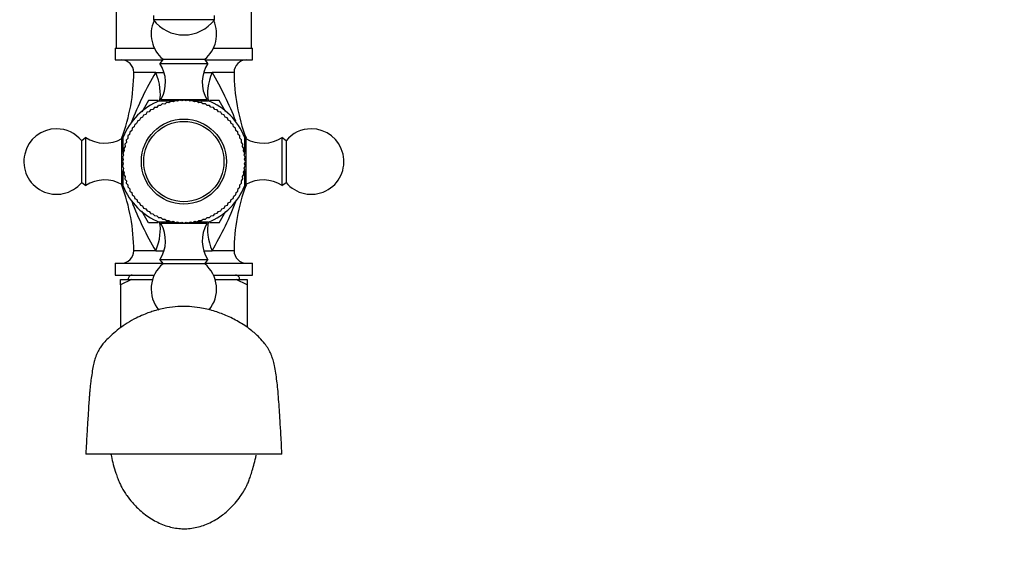
# Model space of a CAD drawing. Units: millimetres. Extents: x 0 to 2625, y 0 to 4709.
# Drawn here: x 1588 to 1813, y 1981 to 2102 of the extents above; entities that cross this region are included whole.
import ezdxf
from ezdxf import colors
from ezdxf.entities.mleader import LeaderData, LeaderLine
from ezdxf.math import Vec2, Vec3

# ---------------------------------------------------------------- set-up
doc = ezdxf.new("R2010")
doc.units = ezdxf.units.MM
doc.layers.add('DV1_Défaut', color=7, linetype='Continuous')
doc.layers.add('Défaut', color=7, linetype='Continuous')

# ---------------------------------------------------------------- blocks, each defined once
blk = doc.blocks.new('_DOT')
at = {"color": 0}
blk.add_line((0, 0), (-1, 0), dxfattribs=at)
at = {"color": 0, "const_width": 0.333}
blk.add_lwpolyline([(-0.1665, 0, 1), (0.1665, 0, 1)], format="xyb", close=True, dxfattribs=at)
blk = doc.blocks.new('SE')
at = {"layer": 'DV1_Défaut', "color": 7, "linetype": 'Continuous'}
for p, q in [((1609.79, 2115.32), (1609.79, 2095.32)), ((1640.79, 2095.32), (1640.79, 2115.32)), ((1618.29, 2102.82), (1618.29, 2101.82)), ((1632.29, 2101.82), (1632.29, 2102.82)), ((1632.29, 2101.82), (1618.29, 2101.82)), ((1609.54, 2095.32), (1618.51, 2095.32)), ((1609.54, 2095.32), (1609.54, 2092.62)), ((1632.08, 2095.32), (1641.04, 2095.32)), ((1641.04, 2092.62), (1641.04, 2095.32)), ((1609.54, 2092.62), (1620.42, 2092.62)), ((1620.51, 2092.74), (1619.79, 2091.82)), ((1619.79, 2091.82), (1630.79, 2091.82)), ((1620.51, 2092.74), (1630.07, 2092.74)), ((1630.79, 2091.82), (1630.07, 2092.74)), ((1630.17, 2092.62), (1641.04, 2092.62)), ((1618.83, 2089.76), (1613.79, 2089.76)), ((1618.83, 2089.76), (1620.74, 2089.76)), ((1629.84, 2089.76), (1631.76, 2089.76)), ((1636.79, 2089.76), (1631.76, 2089.76)), ((1617.21, 2083.32), (1615.66, 2080.63)), ((1619.43, 2083.32), (1617.21, 2083.32)), ((1618.52, 2081.68), (1618.19, 2081.27)), ((1619.06, 2081.74), (1618.54, 2081.69)), ((1619.42, 2082.13), (1619.06, 2081.74)), ((1619.96, 2082.16), (1619.44, 2082.14)), ((1619.69, 2083.23), (1623.2, 2083.23)), ((1620.34, 2082.52), (1619.96, 2082.16)), ((1620.04, 2083.52), (1630.54, 2083.52)), ((1620.04, 2083.52), (1620.04, 2083.23)), ((1620.89, 2082.5), (1620.37, 2082.53)), ((1621.3, 2082.84), (1620.89, 2082.5)), ((1621.84, 2082.78), (1621.32, 2082.85)), ((1622.27, 2083.09), (1621.84, 2082.78)), ((1622.81, 2083), (1622.3, 2083.1)), ((1623.26, 2083.27), (1622.81, 2083)), ((1623.8, 2083.14), (1623.29, 2083.27)), ((1624.26, 2083.38), (1623.8, 2083.14)), ((1624.79, 2083.21), (1624.29, 2083.38)), ((1625.27, 2083.42), (1624.79, 2083.21)), ((1625.78, 2083.21), (1625.29, 2083.42)), ((1626.28, 2083.38), (1625.78, 2083.21)), ((1626.77, 2083.14), (1626.3, 2083.38)), ((1627.28, 2083.28), (1626.77, 2083.14)), ((1627.75, 2083), (1627.3, 2083.27)), ((1627.41, 2083.23), (1630.89, 2083.23)), ((1628.27, 2083.1), (1627.75, 2083)), ((1628.72, 2082.79), (1628.29, 2083.1)), ((1629.24, 2082.85), (1628.72, 2082.79)), ((1629.67, 2082.51), (1629.27, 2082.85)), ((1630.2, 2082.54), (1629.67, 2082.51)), ((1630.6, 2082.16), (1630.22, 2082.53)), ((1630.54, 2083.23), (1630.54, 2083.52)), ((1631.13, 2082.15), (1630.6, 2082.16)), ((1633.37, 2083.32), (1631.14, 2083.32)), ((1631.51, 2081.75), (1631.15, 2082.14)), ((1632.03, 2081.7), (1631.51, 2081.75)), ((1632.38, 2081.28), (1632.05, 2081.69)), ((1634.85, 2080.76), (1633.38, 2083.32)), ((1615.81, 2079.48), (1615.32, 2079.29)), ((1616.04, 2079.96), (1615.81, 2079.48)), ((1616.56, 2080.13), (1616.06, 2079.97)), ((1616.83, 2080.59), (1616.56, 2080.13)), ((1617.36, 2080.73), (1616.84, 2080.61)), ((1617.65, 2081.17), (1617.36, 2080.73)), ((1618.19, 2081.27), (1617.67, 2081.18)), ((1632.9, 2081.19), (1632.38, 2081.28)), ((1633.21, 2080.74), (1632.92, 2081.18)), ((1633.73, 2080.62), (1633.21, 2080.74)), ((1634.01, 2080.15), (1633.74, 2080.61)), ((1634.51, 2079.99), (1634.01, 2080.15)), ((1634.76, 2079.5), (1634.53, 2079.97)), ((1635.25, 2079.3), (1634.76, 2079.5)), ((1613.87, 2077.24), (1613.43, 2076.94)), ((1613.99, 2077.75), (1613.87, 2077.24)), ((1614.46, 2078.03), (1614.01, 2077.77)), ((1614.62, 2078.53), (1614.46, 2078.03)), ((1615.11, 2078.78), (1614.64, 2078.55)), ((1615.31, 2079.27), (1615.11, 2078.78)), ((1635.46, 2078.8), (1635.26, 2079.29)), ((1635.93, 2078.57), (1635.46, 2078.8)), ((1636.11, 2078.05), (1635.95, 2078.55)), ((1636.57, 2077.79), (1636.11, 2078.05)), ((1636.7, 2077.25), (1636.58, 2077.77)), ((1637.14, 2076.96), (1636.7, 2077.25)), ((1611.38, 2071.43), (1611.38, 2074.92)), ((1612.46, 2075.15), (1612.45, 2074.63)), ((1612.86, 2075.53), (1612.47, 2075.18)), ((1612.91, 2076.06), (1612.86, 2075.53)), ((1613.33, 2076.4), (1612.92, 2076.08)), ((1613.42, 2076.92), (1613.33, 2076.4)), ((1637.24, 2076.42), (1637.15, 2076.94)), ((1637.66, 2076.09), (1637.24, 2076.42)), ((1637.72, 2075.55), (1637.67, 2076.08)), ((1638.11, 2075.2), (1637.72, 2075.55)), ((1638.13, 2074.65), (1638.12, 2075.18)), ((1639.21, 2074.92), (1639.21, 2071.43)), ((1602.79, 2074.82), (1601.87, 2074.1)), ((1601.87, 2064.54), (1601.87, 2074.1)), ((1602.79, 2063.82), (1602.79, 2074.82)), ((1611.38, 2074.73), (1611.04, 2074.73)), ((1611.09, 2064.07), (1611.09, 2074.57)), ((1611.38, 2074.57), (1611.09, 2074.57)), ((1611.82, 2072.74), (1611.52, 2072.32)), ((1612.1, 2073.7), (1611.76, 2073.29)), ((1611.76, 2073.27), (1611.82, 2072.74)), ((1612.07, 2074.22), (1612.1, 2073.7)), ((1612.45, 2074.63), (1612.08, 2074.25)), ((1638.5, 2074.27), (1638.13, 2074.65)), ((1638.48, 2073.72), (1638.5, 2074.25)), ((1638.82, 2073.31), (1638.48, 2073.72)), ((1638.76, 2072.77), (1638.82, 2073.29)), ((1639.07, 2072.34), (1638.76, 2072.77)), ((1639.55, 2074.73), (1639.21, 2074.73)), ((1639.49, 2074.57), (1639.21, 2074.57)), ((1639.49, 2074.57), (1639.49, 2064.07)), ((1647.79, 2074.82), (1647.79, 2063.82)), ((1648.71, 2074.1), (1647.79, 2074.82)), ((1648.71, 2074.1), (1648.71, 2064.54)), ((1611.47, 2070.79), (1611.23, 2070.32)), ((1611.33, 2071.3), (1611.47, 2070.79)), ((1611.61, 2071.78), (1611.34, 2071.32)), ((1611.51, 2072.29), (1611.61, 2071.78)), ((1638.97, 2071.8), (1639.07, 2072.32)), ((1639.25, 2071.35), (1638.97, 2071.8)), ((1639.11, 2070.81), (1639.25, 2071.32)), ((1639.36, 2070.35), (1639.11, 2070.81)), ((1639.18, 2069.83), (1639.36, 2070.32)), ((1611.4, 2069.8), (1611.19, 2069.32)), ((1611.19, 2069.3), (1611.4, 2068.81)), ((1611.23, 2070.3), (1611.4, 2069.8)), ((1611.4, 2068.81), (1611.23, 2068.31)), ((1611.23, 2068.29), (1611.47, 2067.82)), ((1639.11, 2067.84), (1639.36, 2068.31)), ((1639.39, 2069.34), (1639.18, 2069.83)), ((1639.18, 2068.83), (1639.39, 2069.32)), ((1639.36, 2068.33), (1639.18, 2068.83)), ((1611.47, 2067.82), (1611.34, 2067.31)), ((1611.34, 2067.29), (1611.62, 2066.84)), ((1611.38, 2063.72), (1611.38, 2067.22)), ((1611.62, 2066.84), (1611.52, 2066.32)), ((1611.52, 2066.3), (1611.83, 2065.87)), ((1611.83, 2065.87), (1611.76, 2065.35)), ((1638.76, 2065.89), (1639.07, 2066.32)), ((1638.83, 2065.37), (1638.76, 2065.89)), ((1638.97, 2066.86), (1639.25, 2067.31)), ((1639.08, 2066.34), (1638.97, 2066.86)), ((1639.25, 2067.33), (1639.11, 2067.84)), ((1639.21, 2067.22), (1639.21, 2063.72)), ((1601.87, 2064.54), (1602.79, 2063.82)), ((1611.38, 2063.91), (1611.04, 2063.91)), ((1611.09, 2064.07), (1611.38, 2064.07)), ((1611.77, 2065.32), (1612.11, 2064.92)), ((1612.11, 2064.92), (1612.08, 2064.39)), ((1612.09, 2064.37), (1612.46, 2063.99)), ((1612.46, 2063.99), (1612.47, 2063.46)), ((1638.13, 2063.48), (1638.14, 2064.01)), ((1638.14, 2064.01), (1638.5, 2064.39)), ((1638.49, 2064.94), (1638.82, 2065.35)), ((1638.51, 2064.41), (1638.49, 2064.94)), ((1639.21, 2064.07), (1639.49, 2064.07)), ((1639.55, 2063.91), (1639.21, 2063.91)), ((1647.79, 2063.82), (1648.71, 2064.54)), ((1612.48, 2063.44), (1612.87, 2063.09)), ((1612.87, 2063.09), (1612.92, 2062.56)), ((1612.93, 2062.54), (1613.34, 2062.22)), ((1613.34, 2062.22), (1613.43, 2061.69)), ((1613.44, 2061.68), (1613.88, 2061.38)), ((1613.88, 2061.38), (1614.01, 2060.87)), ((1636.59, 2060.89), (1636.72, 2061.4)), ((1636.72, 2061.4), (1637.15, 2061.69)), ((1637.17, 2061.71), (1637.25, 2062.23)), ((1637.25, 2062.23), (1637.67, 2062.56)), ((1637.68, 2062.58), (1637.73, 2063.11)), ((1637.73, 2063.11), (1638.12, 2063.46)), ((1614.02, 2060.85), (1614.48, 2060.59)), ((1614.48, 2060.59), (1614.64, 2060.08)), ((1614.65, 2060.07), (1615.13, 2059.84)), ((1615.13, 2059.84), (1615.32, 2059.35)), ((1615.34, 2059.33), (1615.83, 2059.14)), ((1615.83, 2059.14), (1616.06, 2058.66)), ((1634.54, 2058.68), (1634.77, 2059.15)), ((1634.77, 2059.15), (1635.26, 2059.35)), ((1635.28, 2059.36), (1635.47, 2059.85)), ((1635.47, 2059.85), (1635.95, 2060.08)), ((1635.96, 2060.1), (1636.12, 2060.6)), ((1636.12, 2060.6), (1636.58, 2060.87)), ((1617.21, 2055.32), (1615.68, 2057.97)), ((1616.08, 2058.65), (1616.58, 2058.49)), ((1616.58, 2058.49), (1616.84, 2058.03)), ((1616.86, 2058.02), (1617.37, 2057.89)), ((1617.37, 2057.89), (1617.67, 2057.46)), ((1617.69, 2057.44), (1618.21, 2057.36)), ((1618.21, 2057.36), (1618.54, 2056.94)), ((1618.56, 2056.93), (1619.08, 2056.88)), ((1619.08, 2056.88), (1619.44, 2056.49)), ((1631.17, 2056.5), (1631.52, 2056.89)), ((1631.52, 2056.89), (1632.05, 2056.94)), ((1632.07, 2056.95), (1632.4, 2057.37)), ((1632.4, 2057.37), (1632.92, 2057.46)), ((1632.93, 2057.47), (1633.23, 2057.91)), ((1633.23, 2057.91), (1633.74, 2058.03)), ((1633.38, 2055.32), (1634.91, 2057.97)), ((1633.76, 2058.04), (1634.02, 2058.5)), ((1634.02, 2058.5), (1634.53, 2058.66)), ((1619.43, 2055.32), (1617.21, 2055.32)), ((1619.46, 2056.48), (1619.98, 2056.47)), ((1623.2, 2055.4), (1619.69, 2055.4)), ((1619.98, 2056.47), (1620.37, 2056.11)), ((1620.04, 2055.4), (1620.04, 2055.12)), ((1630.54, 2055.12), (1620.04, 2055.12)), ((1620.39, 2056.1), (1620.91, 2056.13)), ((1620.91, 2056.13), (1621.32, 2055.79)), ((1621.34, 2055.78), (1621.87, 2055.85)), ((1621.87, 2055.85), (1622.3, 2055.54)), ((1622.32, 2055.54), (1622.84, 2055.64)), ((1622.84, 2055.64), (1623.29, 2055.36)), ((1623.31, 2055.36), (1623.82, 2055.5)), ((1623.82, 2055.5), (1624.29, 2055.25)), ((1624.31, 2055.25), (1624.81, 2055.43)), ((1624.81, 2055.43), (1625.29, 2055.22)), ((1625.32, 2055.22), (1625.8, 2055.43)), ((1625.8, 2055.43), (1626.3, 2055.25)), ((1626.32, 2055.26), (1626.79, 2055.5)), ((1626.79, 2055.5), (1627.3, 2055.36)), ((1627.32, 2055.36), (1627.77, 2055.64)), ((1630.89, 2055.4), (1627.4, 2055.4)), ((1627.77, 2055.64), (1628.29, 2055.54)), ((1628.31, 2055.54), (1628.74, 2055.85)), ((1628.74, 2055.85), (1629.27, 2055.79)), ((1629.29, 2055.8), (1629.69, 2056.13)), ((1629.69, 2056.13), (1630.22, 2056.11)), ((1630.24, 2056.11), (1630.62, 2056.48)), ((1630.54, 2055.12), (1630.54, 2055.4)), ((1630.62, 2056.48), (1631.15, 2056.49)), ((1633.37, 2055.32), (1631.14, 2055.32)), ((1618.83, 2048.87), (1613.79, 2048.87)), ((1618.83, 2048.87), (1620.74, 2048.87)), ((1629.84, 2048.87), (1631.76, 2048.87)), ((1636.79, 2048.87), (1631.76, 2048.87)), ((1609.54, 2046.02), (1620.42, 2046.02)), ((1609.54, 2046.02), (1609.54, 2043.32)), ((1630.79, 2046.82), (1619.79, 2046.82)), ((1619.79, 2046.82), (1620.51, 2045.9)), ((1630.07, 2045.9), (1620.51, 2045.9)), ((1630.07, 2045.9), (1630.79, 2046.82)), ((1630.17, 2046.02), (1641.04, 2046.02)), ((1641.04, 2043.32), (1641.04, 2046.02)), ((1609.54, 2043.32), (1618.51, 2043.32)), ((1632.08, 2043.32), (1641.04, 2043.32)), ((1610.79, 2042.32), (1613.3, 2042.32)), ((1613.3, 2042.32), (1610.79, 2041.07)), ((1610.79, 2041.07), (1610.79, 2042.32)), ((1610.79, 2041.07), (1610.79, 2031.24)), ((1613.3, 2042.32), (1618.12, 2042.32)), ((1632.46, 2042.32), (1637.29, 2042.32)), ((1637.29, 2042.32), (1639.79, 2042.32)), ((1639.79, 2041.07), (1637.29, 2042.32)), ((1639.79, 2042.32), (1639.79, 2041.07)), ((1639.79, 2041.07), (1639.79, 2031.3)), ((1625.29, 2002.32), (1602.8, 2002.32)), ((1647.78, 2002.32), (1625.29, 2002.32))]:
    blk.add_line(p, q, dxfattribs=at)
for radius in [9.75, 9.2]:
    blk.add_circle((1625.29, 2069.32), radius, dxfattribs=at)
for centre, radius, start, end in [((1625.29, 2098.52), 7.5, 155.6935, 230.4099), ((1625.29, 2107.07), 8.75, 216.8699, 323.1301), ((1625.29, 2098.52), 7.5, 309.5901, 24.3065), ((1610.94, 2089.76), 2.85, 0, 90), ((1613.08, 2087.46), 8, 330.4635, 32.992), ((1637.5, 2087.46), 8, 147.008, 209.5365), ((1639.65, 2089.76), 2.85, 90, 180), ((1571.43, 2089.76), 42.36, 339.2133, 0), ((1685.49, 2050.46), 77.39, 149.4761, 159.0025), ((1567.17, 2051.4), 75.12, 21.1794, 30.7093), ((1679.15, 2089.76), 42.36, 180, 200.7867), ((1625.29, 2069.32), 15, 111.9213, 158.0787), ((1625.29, 2069.32), 16.17, 119.995, 120.005), ((1625.29, 2069.32), 14.1, 118.6364, 118.7273), ((1625.29, 2069.32), 14.1, 114.5455, 114.6364), ((1625.29, 2069.32), 14.1, 110.4545, 110.5455), ((1625.29, 2069.32), 14.1, 106.3636, 106.4545), ((1625.29, 2069.32), 14.1, 102.2727, 102.3636), ((1625.29, 2069.32), 14.1, 98.1818, 98.2727), ((1625.29, 2069.32), 14.1, 94.0909, 94.1818), ((1625.29, 2069.32), 14.1, 90, 90.0909), ((1625.29, 2069.32), 14.1, 85.9091, 86), ((1625.29, 2069.32), 14.1, 81.8182, 81.9091), ((1625.29, 2069.32), 14.1, 77.7273, 77.8182), ((1625.29, 2069.32), 14.1, 73.6364, 73.7273), ((1625.29, 2069.32), 14.1, 69.5455, 69.6364), ((1625.29, 2069.32), 15, 21.9213, 68.0787), ((1625.29, 2069.32), 14.1, 65.4545, 65.5455), ((1625.29, 2069.32), 14.1, 61.3636, 61.4545), ((1625.29, 2069.32), 16.17, 59.995, 60.005), ((1625.29, 2069.32), 14.1, 130.9091, 131), ((1625.29, 2069.32), 14.1, 126.8182, 126.9091), ((1625.29, 2069.32), 14.1, 122.7273, 122.8182), ((1625.29, 2069.32), 14.1, 57.2727, 57.3636), ((1625.29, 2069.32), 14.1, 53.1818, 53.2727), ((1625.29, 2069.32), 14.1, 49.0909, 49.1818), ((1625.29, 2069.32), 14.1, 143.1818, 143.2727), ((1625.29, 2069.32), 14.1, 139.0909, 139.1818), ((1625.29, 2069.32), 14.1, 135, 135.0909), ((1625.29, 2069.32), 14.1, 45, 45.0909), ((1625.29, 2069.32), 14.1, 40.9091, 41), ((1625.29, 2069.32), 14.1, 36.8182, 36.9091), ((1596.09, 2069.32), 7.5, 90, 320.4099), ((1596.09, 2069.32), 7.5, 39.5901, 90), ((1625.29, 2069.32), 14.1, 155.4545, 155.5455), ((1625.29, 2069.32), 14.1, 151.3636, 151.4545), ((1625.29, 2069.32), 14.1, 147.2727, 147.3636), ((1625.29, 2069.32), 14.1, 32.7273, 32.8182), ((1625.29, 2069.32), 14.1, 28.6364, 28.7273), ((1625.29, 2069.32), 14.1, 24.5455, 24.6364), ((1654.49, 2069.32), 7.5, 219.5901, 90), ((1654.49, 2069.32), 7.5, 90, 140.4099), ((1607.15, 2081.53), 8, 237.008, 299.5365), ((1625.29, 2069.32), 15.25, 159.2133, 160.1908), ((1625.29, 2069.32), 14.1, 163.6364, 163.7273), ((1625.29, 2069.32), 14.1, 159.5455, 159.6364), ((1625.29, 2069.32), 14.1, 20.4545, 20.5455), ((1625.29, 2069.32), 14.1, 16.3636, 16.4545), ((1643.44, 2081.53), 8, 240.4635, 302.992), ((1625.29, 2069.32), 15.25, 19.8092, 20.7867), ((1625.29, 2069.32), 14.1, 175.9091, 176), ((1625.29, 2069.32), 14.1, 171.8182, 171.9091), ((1625.29, 2069.32), 14.1, 167.7273, 167.8182), ((1625.29, 2069.32), 14.1, 12.2727, 12.3636), ((1625.29, 2069.32), 14.1, 8.1818, 8.2727), ((1625.29, 2069.32), 14.1, 4.0909, 4.1818), ((1625.29, 2069.32), 14.1, 180, 180.0909), ((1625.29, 2069.32), 14.1, 184.0909, 184.1818), ((1625.29, 2069.32), 14.1, 355.9091, 356), ((1625.29, 2069.32), 14.1, 0, 0.0909), ((1625.29, 2069.32), 14.1, 188.1818, 188.2727), ((1625.29, 2069.32), 14.1, 192.2727, 192.3636), ((1625.29, 2069.32), 14.1, 347.7273, 347.8182), ((1625.29, 2069.32), 14.1, 351.8182, 351.9091), ((1607.15, 2057.11), 8, 60.4635, 122.992), ((1625.29, 2069.32), 15.25, 199.8092, 200.7867), ((1571.43, 2048.87), 42.36, 0, 20.7867), ((1625.29, 2069.32), 15, 201.9213, 248.0787), ((1625.29, 2069.32), 14.1, 196.3636, 196.4545), ((1625.29, 2069.32), 14.1, 200.4545, 200.5455), ((1625.29, 2069.32), 15, 291.9213, 338.0787), ((1679.15, 2048.87), 42.36, 159.2133, 180), ((1625.29, 2069.32), 14.1, 339.5455, 339.6364), ((1625.29, 2069.32), 14.1, 343.6364, 343.7273), ((1643.44, 2057.11), 8, 57.008, 119.5365), ((1625.29, 2069.32), 15.25, 339.2133, 340.1908), ((1625.29, 2069.32), 14.1, 204.5455, 204.6364), ((1625.29, 2069.32), 14.1, 208.6364, 208.7273), ((1625.29, 2069.32), 14.1, 212.7273, 212.8182), ((1625.29, 2069.32), 14.1, 327.2727, 327.3636), ((1625.29, 2069.32), 14.1, 331.3636, 331.4545), ((1625.29, 2069.32), 14.1, 335.4545, 335.5455), ((1683.42, 2087.24), 75.12, 201.0718, 210.7093), ((1625.29, 2069.32), 14.1, 216.8182, 216.9091), ((1625.29, 2069.32), 14.1, 220.9091, 221), ((1625.29, 2069.32), 14.1, 225, 225.0909), ((1565.09, 2088.18), 77.39, 329.4761, 339.06), ((1625.29, 2069.32), 14.1, 315, 315.0909), ((1625.29, 2069.32), 14.1, 319.0909, 319.1818), ((1625.29, 2069.32), 14.1, 323.1818, 323.2727), ((1625.29, 2069.32), 14.1, 229.0909, 229.1818), ((1625.29, 2069.32), 14.1, 233.1818, 233.2727), ((1625.29, 2069.32), 14.1, 237.2727, 237.3636), ((1625.29, 2069.32), 14.1, 241.3636, 241.4545), ((1625.29, 2069.32), 14.1, 298.6364, 298.7273), ((1625.29, 2069.32), 14.1, 302.7273, 302.8182), ((1625.29, 2069.32), 14.1, 306.8182, 306.9091), ((1625.29, 2069.32), 14.1, 310.9091, 311), ((1625.29, 2069.32), 16.16, 239.995, 240.005), ((1625.29, 2069.32), 14.1, 245.4545, 245.5455), ((1613.08, 2051.17), 8, 327.008, 29.5365), ((1625.29, 2069.32), 14.1, 249.5455, 249.6364), ((1625.29, 2069.32), 14.1, 253.6364, 253.7273), ((1625.29, 2069.32), 14.1, 257.7273, 257.8182), ((1625.29, 2069.32), 14.1, 261.8182, 261.9091), ((1625.29, 2069.32), 14.1, 265.9091, 266), ((1625.29, 2069.32), 14.1, 270, 270.0909), ((1625.29, 2069.32), 14.1, 274.0909, 274.1818), ((1625.29, 2069.32), 14.1, 278.1818, 278.2727), ((1625.29, 2069.32), 14.1, 282.2727, 282.3636), ((1625.29, 2069.32), 14.1, 286.3636, 286.4545), ((1637.5, 2051.17), 8, 150.4635, 212.992), ((1625.29, 2069.32), 14.1, 290.4545, 290.5455), ((1625.29, 2069.32), 14.1, 294.5455, 294.6364), ((1625.29, 2069.32), 16.16, 299.995, 300.005), ((1610.94, 2048.87), 2.85, 270, 0), ((1639.65, 2048.87), 2.85, 180, 270), ((1625.29, 2040.12), 7.5, 129.5901, 219.978), ((1625.29, 2040.12), 7.5, 320.2785, 50.4099), ((1613.42, 2042.43), 0.89, 90, 187.0997), ((1637.16, 2042.43), 0.89, 352.9003, 90)]:
    blk.add_arc(centre, radius, start, end, dxfattribs=at)
for centre, major_axis, start_param, end_param in [((1613.21, 2089.76), (-5.09, 8.61), 3.607343, 4.42233), ((1637.38, 2089.76), (5.09, 8.61), 1.860856, 2.674595), ((1613.21, 2048.87), (5.09, 8.61), 5.002448, 5.816187), ((1637.38, 2048.87), (-5.09, 8.61), 0.466998, 1.280737)]:
    blk.add_ellipse(centre, major_axis=major_axis, ratio=0.504973, start_param=start_param, end_param=end_param, dxfattribs=at)
for points, knots in [([(1647.78, 2002.32), (1647.73, 2003.29), (1647.65, 2004.82), (1647.52, 2007.11), (1647.4, 2009.11), (1647.3, 2010.85), (1647.17, 2012.83), (1647.02, 2014.96), (1646.84, 2017.24), (1646.61, 2019.19), (1646.36, 2020.97), (1646.09, 2022.51), (1645.78, 2023.81), (1645.45, 2024.8), (1645.08, 2025.63), (1644.73, 2026.28), (1644.34, 2026.9), (1643.66, 2027.83), (1642.45, 2029.21), (1640.47, 2030.94), (1637.89, 2032.66), (1635.03, 2034.09), (1632.06, 2035.18), (1629.24, 2035.83), (1626.48, 2036.14), (1623.94, 2036.14), (1621.23, 2035.81), (1619.09, 2035.31), (1617.31, 2034.73), (1615.88, 2034.19), (1614.17, 2033.4), (1612.32, 2032.34), (1610.49, 2031.07), (1608.88, 2029.76), (1607.62, 2028.55), (1606.91, 2027.78), (1606.41, 2027.11), (1606.11, 2026.67), (1605.85, 2026.25), (1605.56, 2025.73), (1605.31, 2025.21), (1604.99, 2024.39), (1604.71, 2023.41), (1604.42, 2022.12), (1604.17, 2020.61), (1603.96, 2019.11), (1603.81, 2017.8), (1603.71, 2016.71), (1603.62, 2015.67), (1603.53, 2014.48), (1603.41, 2012.8), (1603.29, 2010.84), (1603.16, 2008.78), (1603.05, 2006.87), (1602.93, 2004.65), (1602.85, 2003.21), (1602.8, 2002.32)], [0, 0, 0, 0, 0.022248, 0.04132, 0.057201, 0.07508, 0.088881, 0.113755, 0.141276, 0.168469, 0.200492, 0.235621, 0.26511, 0.288056, 0.29929, 0.308489, 0.316035, 0.322569, 0.338388, 0.36116, 0.389032, 0.415988, 0.441104, 0.468251, 0.488565, 0.510595, 0.531716, 0.556784, 0.566498, 0.578729, 0.595264, 0.615804, 0.635756, 0.652485, 0.667059, 0.680175, 0.685268, 0.689526, 0.693415, 0.69753, 0.707784, 0.720416, 0.744088, 0.773583, 0.806568, 0.834935, 0.851134, 0.865308, 0.877237, 0.888287, 0.905387, 0.929603, 0.944454, 0.961145, 0.979669, 1, 1, 1, 1]), ([(1608.55, 2002.32), (1608.59, 2002.13), (1608.76, 2001.34), (1609.11, 1999.86), (1609.6, 1998.19), (1610.09, 1996.81), (1610.49, 1995.83), (1610.85, 1995.05), (1611.16, 1994.46), (1611.46, 1993.95), (1611.82, 1993.39), (1612.45, 1992.46), (1613.61, 1990.98), (1615.15, 1989.44), (1616.78, 1988.15), (1618.59, 1986.97), (1620.96, 1985.85), (1623.55, 1985.25), (1625.6, 1985.16), (1627.13, 1985.29), (1628.66, 1985.6), (1630.72, 1986.27), (1633.07, 1987.5), (1635.27, 1989.2), (1636.9, 1990.88), (1638.08, 1992.38), (1638.73, 1993.32), (1639.1, 1993.9), (1639.29, 1994.24), (1639.54, 1994.72), (1639.86, 1995.39), (1640.21, 1996.24), (1640.6, 1997.3), (1641.01, 1998.6), (1641.46, 2000.22), (1641.72, 2001.35), (1641.89, 2002.07)], [0, 0, 0, 0, 0.0178306, 0.0752315, 0.1373128, 0.1740359, 0.2032175, 0.2249564, 0.2365336, 0.2444255, 0.2523306, 0.2636334, 0.296037, 0.3399494, 0.3652555, 0.3898959, 0.4339609, 0.4721854, 0.4900205, 0.5080596, 0.5268871, 0.5469628, 0.5892357, 0.6344122, 0.6778574, 0.7101459, 0.7296795, 0.732827, 0.7372025, 0.7513505, 0.7731556, 0.8027669, 0.8402457, 0.8856165, 0.9388775, 1, 1, 1, 1])]:
    blk.add_open_spline(points, degree=3, knots=knots, dxfattribs=at)

msp = doc.modelspace()

# ---------------------------------------------------------------- block references
at = {"layer": 'Défaut'}
msp.add_blockref('SE', (0, 0), dxfattribs=at)

# ---------------------------------------------------------------- leaders
at = {"layer": 'Défaut', "color": 7, "linetype": 'Continuous'}
ml = msp.add_multileader_mtext('Standard', dxfattribs=at)
ml.set_content('{\\pxsm0.9;\\fSolid Edge ISO|b1||i0||c0|p34;\\W1.;22/11/2017\\P}', color=256)
ml.set_leader_properties()
ml.set_arrow_properties(name='DOT')
ml.build(insert=Vec2(0, 0))
ml.multileader.update_dxf_attribs({"leader_type": 0, "dogleg_length": 0, "arrow_head_size": 12})
ctx = ml.context
ctx.base_point, ctx.char_height, ctx.arrow_head_size, ctx.landing_gap_size = Vec3(1893.62, 4701.82), 12, 12, 4.2
notes = []
notes.append((ctx, [(0, (0, 0, 0), (0, 0), (1, 0), 1, [])]))
ctx.mtext.insert = Vec3(1895.62, 4707.94)
for ctx, leaders in notes:
    for number, flags, end, landing, length, lines in leaders:
        leader = LeaderData()
        leader.index, (leader.has_last_leader_line, leader.has_dogleg_vector, leader.attachment_direction) = number, flags
        leader.last_leader_point, leader.dogleg_vector, leader.dogleg_length = Vec3(end), Vec3(landing), length
        for number, points, colour, breaks in lines:
            line = LeaderLine()
            line.index, line.vertices, line.color, line.breaks = number, Vec3.list(points), colors.encode_raw_color(colour), breaks
            leader.lines.append(line)
        ctx.leaders.append(leader)

doc.saveas('drawing.dxf')
